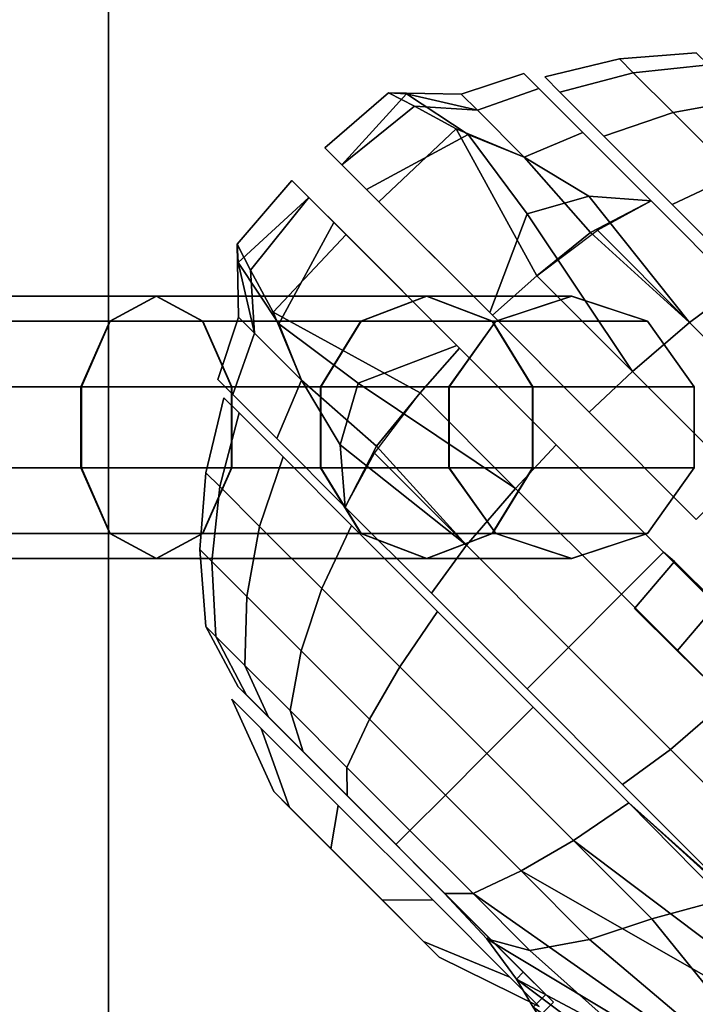
# Model space of a CAD drawing. Units: inches. Extents: x -2 to 130, y -6 to 96.
# Drawn here: x 83 to 85, y 62 to 63 of the extents above; entities that cross this region are included whole.
import ezdxf

# ---------------------------------------------------------------- set-up
doc = ezdxf.new("R2010")
doc.units = ezdxf.units.IN
doc.header["$MEASUREMENT"] = 0
for name, color, linetype in [('TABLE-SUPPORT', 6, 'Continuous'), ('TABLE-TOPLAM', 6, 'Continuous'), ('WORKTL-ARM', 3, 'Continuous'), ('WORKTL-BRKT', 3, 'Continuous')]:
    doc.layers.add(name, color=color, linetype=linetype)

# ---------------------------------------------------------------- blocks, each defined once
blk = doc.blocks.new('GY91171_CM_0T')
at = {"layer": 'WORKTL-ARM'}
for points in [[(10.024, 1.0636, 11.6406), (10.0543, 1.0132, 11.5285), (9.4699, 1.3241, 11.3383), (9.5424, 1.3966, 11.5395)], [(10.0299, 0.9615, 12.1858), (9.5424, 1.3966, 11.9855), (9.4699, 1.3241, 12.1867), (9.9222, 0.9416, 12.2713)], [(10.0543, 1.0132, 12.0011), (10.024, 1.0636, 11.889), (9.5424, 1.3966, 11.9855)], [(10.1075, 0.9406, 12.09), (10.0543, 1.0132, 12.0011), (9.5424, 1.3966, 11.9855), (10.0299, 0.9615, 12.1858)], [(9.4699, 1.3241, 11.3383), (10.1325, 0.8589, 11.2698), (10.0456, 0.8182, 11.1693), (9.357, 1.2112, 11.1787)], [(9.81, 0.9044, 12.3443), (9.4699, 1.3241, 12.1867), (9.357, 1.2112, 12.3464), (9.6622, 0.8645, 12.4385)], [(10.1075, 0.9406, 11.4396), (10.1841, 0.8587, 11.3825), (10.1325, 0.8589, 11.2698), (9.4699, 1.3241, 11.3383)], [(10.0543, 1.0132, 11.5285), (10.1075, 0.9406, 11.4396), (9.4699, 1.3241, 11.3383)], [(9.9222, 0.9416, 12.2713), (9.4699, 1.3241, 12.1867), (9.4699, 1.3241, 12.1867), (9.81, 0.9044, 12.3443)], [(9.357, 1.2112, 11.1787), (10.0456, 0.8182, 11.1693), (9.9512, 0.7632, 11.0835), (9.357, 1.2112, 11.1787)], [(9.357, 1.2112, 11.1787), (9.9512, 0.7632, 11.0835), (9.8516, 0.6953, 11.0145), (9.6909, 0.8583, 11.0948)], [(10.0133, 1.0808, 11.7648), (9.9875, 1.0549, 11.7648), (10.0014, 1.041, 11.6406), (10.024, 1.0636, 11.6406)], [(10.0014, 1.041, 11.889), (9.9875, 1.0549, 11.7648), (10.0133, 1.0808, 11.7648), (10.024, 1.0636, 11.889)], [(10.542, 0.5003, 11.6406), (10.5017, 0.5407, 11.5285), (10.0014, 1.041, 11.6406), (9.9875, 1.0549, 11.7648)], [(10.0014, 1.041, 11.889), (10.556, 0.4864, 11.7648), (10.542, 0.5003, 11.6406), (9.9875, 1.0549, 11.7648)], [(10.0014, 1.041, 11.6406), (10.0418, 1.0006, 11.5285), (10.0543, 1.0132, 11.5285), (10.024, 1.0636, 11.6406)], [(10.0543, 1.0132, 12.0011), (10.0418, 1.0006, 12.0011), (10.0014, 1.041, 11.889), (10.024, 1.0636, 11.889)], [(10.1933, 0.9736, 11.7575), (10.2218, 0.9451, 11.6333), (10.0661, 1.0097, 11.5343), (10.0131, 1.0626, 11.7647)], [(10.2218, 0.9451, 11.8816), (10.1933, 0.9736, 11.7575), (10.0131, 1.0626, 11.7647), (10.0661, 1.0097, 11.995)], [(10.0014, 1.041, 11.6406), (10.5017, 0.5407, 11.5285), (10.4388, 0.6036, 11.4396), (10.0418, 1.0006, 11.5285)], [(10.542, 0.5003, 11.889), (10.556, 0.4864, 11.7648), (10.0014, 1.041, 11.889), (10.0418, 1.0006, 12.0011)], [(10.0543, 1.0132, 11.5285), (10.0418, 1.0006, 11.5285), (10.1046, 0.9377, 11.4396), (10.1075, 0.9406, 11.4396)], [(10.1046, 0.9377, 12.09), (10.0418, 1.0006, 12.0011), (10.0543, 1.0132, 12.0011), (10.1075, 0.9406, 12.09)], [(10.4388, 0.6036, 11.4396), (10.3595, 0.6828, 11.3825), (10.1046, 0.9377, 11.4396), (10.0418, 1.0006, 11.5285)], [(10.1046, 0.9377, 12.09), (10.5017, 0.5407, 12.0011), (10.542, 0.5003, 11.889), (10.0418, 1.0006, 12.0011)], [(10.2218, 0.9451, 11.6333), (10.2965, 0.8704, 11.5566), (10.2046, 0.8711, 11.3919), (10.0661, 1.0097, 11.5343)], [(10.2965, 0.8704, 11.9583), (10.2218, 0.9451, 11.8816), (10.0661, 1.0097, 11.995), (10.2046, 0.8711, 12.1374)], [(10.1325, 0.8589, 12.2598), (10.0299, 0.9615, 12.1858), (9.9222, 0.9416, 12.2713), (10.0456, 0.8182, 12.3602)], [(10.1841, 0.8587, 12.1471), (10.1075, 0.9406, 12.09), (10.0299, 0.9615, 12.1858), (10.1325, 0.8589, 12.2598)], [(10.492, 0.6749, 11.7575), (10.4635, 0.7035, 11.6333), (10.2218, 0.9451, 11.6333), (10.1933, 0.9736, 11.7575)], [(10.2218, 0.9451, 11.8816), (10.4635, 0.7035, 11.8816), (10.492, 0.6749, 11.7575), (10.1933, 0.9736, 11.7575)], [(10.0456, 0.8182, 12.3602), (9.9222, 0.9416, 12.2713), (9.81, 0.9044, 12.3443), (9.9512, 0.7632, 12.4461)], [(10.2218, 0.9451, 11.6333), (10.4635, 0.7035, 11.6333), (10.3888, 0.7781, 11.5566), (10.2965, 0.8704, 11.5566)], [(10.3888, 0.7781, 11.9583), (10.4635, 0.7035, 11.8816), (10.2218, 0.9451, 11.8816), (10.2965, 0.8704, 11.9583)], [(10.1046, 0.9377, 11.4396), (10.1839, 0.8585, 11.3825), (10.1841, 0.8587, 11.3825), (10.1075, 0.9406, 11.4396)], [(10.1841, 0.8587, 12.1471), (10.1839, 0.8585, 12.1471), (10.1046, 0.9377, 12.09), (10.1075, 0.9406, 12.09)], [(10.1046, 0.9377, 11.4396), (10.3595, 0.6828, 11.3825), (10.2717, 0.7707, 11.3628), (10.1839, 0.8585, 11.3825)], [(10.4388, 0.6036, 12.09), (10.5017, 0.5407, 12.0011), (10.1046, 0.9377, 12.09), (10.1839, 0.8585, 12.1471)], [(9.9512, 0.7632, 12.4461), (9.81, 0.9044, 12.3443), (9.6622, 0.8645, 12.4385), (9.8516, 0.6953, 12.5151)], [(10.2965, 0.8704, 11.5566), (10.3888, 0.7781, 11.5566), (10.3759, 0.6999, 11.3919), (10.2046, 0.8711, 11.3919)], [(10.3888, 0.7781, 11.9583), (10.2965, 0.8704, 11.9583), (10.2046, 0.8711, 12.1374), (10.3759, 0.6999, 12.1374)], [(9.8516, 0.6953, 11.0145), (9.8516, 0.6953, 12.5151), (9.6622, 0.8645, 12.4385), (9.6959, 0.8369, 11.1242)], [(9.6909, 0.8583, 11.0948), (9.8516, 0.6953, 11.0145), (9.6959, 0.8369, 11.1242), (9.6909, 0.8583, 11.0948)], [(10.1325, 0.8589, 11.2698), (10.2463, 0.7452, 11.2443), (10.1824, 0.6814, 11.1387), (10.0456, 0.8182, 11.1693)], [(10.2463, 0.7452, 12.2852), (10.1325, 0.8589, 12.2598), (10.0456, 0.8182, 12.3602), (10.1824, 0.6814, 12.3909)], [(10.1841, 0.8587, 11.3825), (10.2717, 0.7707, 11.3628), (10.2463, 0.7452, 11.2443), (10.1325, 0.8589, 11.2698)], [(10.2717, 0.7707, 12.1668), (10.1841, 0.8587, 12.1471), (10.1325, 0.8589, 12.2598), (10.2463, 0.7452, 12.2852)], [(10.2717, 0.7707, 11.3628), (10.1841, 0.8587, 11.3825), (10.1839, 0.8585, 11.3825), (10.2717, 0.7707, 11.3628)], [(10.1839, 0.8585, 12.1471), (10.1839, 0.8585, 12.1471), (10.1841, 0.8587, 12.1471), (10.2717, 0.7707, 12.1668)], [(10.2717, 0.7707, 12.1668), (10.3595, 0.6828, 12.1471), (10.4388, 0.6036, 12.09), (10.1839, 0.8585, 12.1471)], [(10.0456, 0.8182, 11.1693), (10.1824, 0.6814, 11.1387), (10.1077, 0.6067, 11.0485), (9.9512, 0.7632, 11.0835)], [(10.1824, 0.6814, 12.3909), (10.0456, 0.8182, 12.3602), (9.9512, 0.7632, 12.4461), (10.1077, 0.6067, 12.4811)], [(10.2717, 0.7707, 11.3628), (10.3596, 0.6829, 11.3825), (10.36, 0.6315, 11.2698), (10.2463, 0.7452, 11.2443)], [(10.3596, 0.6829, 12.1471), (10.2717, 0.7707, 12.1668), (10.2463, 0.7452, 12.2852), (10.36, 0.6315, 12.2598)], [(10.3888, 0.7781, 11.5566), (10.4635, 0.7035, 11.6333), (10.5145, 0.5613, 11.5343), (10.3759, 0.6999, 11.3919)], [(10.4635, 0.7035, 11.8816), (10.3888, 0.7781, 11.9583), (10.3759, 0.6999, 12.1374), (10.5145, 0.5613, 11.995)], [(9.9512, 0.7632, 11.0835), (10.1077, 0.6067, 11.0485), (10.024, 0.5229, 10.9759), (9.8516, 0.6953, 11.0145)], [(10.1077, 0.6067, 12.4811), (9.9512, 0.7632, 12.4461), (9.8516, 0.6953, 12.5151), (10.024, 0.5229, 12.5537)], [(10.2463, 0.7452, 11.2443), (10.36, 0.6315, 11.2698), (10.3193, 0.5446, 11.1693), (10.1824, 0.6814, 11.1387)], [(10.36, 0.6315, 12.2598), (10.2463, 0.7452, 12.2852), (10.1824, 0.6814, 12.3909), (10.3193, 0.5446, 12.3602)], [(10.024, 0.5229, 12.5537), (9.8516, 0.6953, 12.5151), (9.8516, 0.6953, 11.0145), (10.024, 0.5229, 10.9759)], [(10.4635, 0.7035, 11.6333), (10.492, 0.6749, 11.7575), (10.5674, 0.5084, 11.7647), (10.5145, 0.5613, 11.5343)], [(10.492, 0.6749, 11.7575), (10.4635, 0.7035, 11.8816), (10.5145, 0.5613, 11.995), (10.5674, 0.5084, 11.7647)], [(10.1824, 0.6814, 11.1387), (10.3193, 0.5446, 11.1693), (10.2643, 0.4502, 11.0835), (10.1077, 0.6067, 11.0485)], [(10.3193, 0.5446, 12.3602), (10.1824, 0.6814, 12.3909), (10.1077, 0.6067, 12.4811), (10.2643, 0.4502, 12.4461)], [(10.3596, 0.6829, 11.3825), (10.4388, 0.6036, 11.4396), (10.4626, 0.5289, 11.3437), (10.36, 0.6315, 11.2698)], [(10.4388, 0.6036, 12.09), (10.3596, 0.6829, 12.1471), (10.36, 0.6315, 12.2598), (10.4626, 0.5289, 12.1858)], [(10.36, 0.6315, 11.2698), (10.4626, 0.5289, 11.3437), (10.4427, 0.4212, 11.2583), (10.3193, 0.5446, 11.1693)], [(10.4626, 0.5289, 12.1858), (10.36, 0.6315, 12.2598), (10.3193, 0.5446, 12.3602), (10.4427, 0.4212, 12.2713)], [(10.1077, 0.6067, 11.0485), (10.2643, 0.4502, 11.0835), (10.1964, 0.3505, 11.0145), (10.024, 0.5229, 10.9759)], [(10.2643, 0.4502, 12.4461), (10.1077, 0.6067, 12.4811), (10.024, 0.5229, 12.5537), (10.1964, 0.3505, 12.5151)], [(10.4388, 0.6036, 11.4396), (10.5017, 0.5407, 11.5285), (10.544, 0.4475, 11.4589), (10.4626, 0.5289, 11.3437)], [(10.5017, 0.5407, 12.0011), (10.4388, 0.6036, 12.09), (10.4626, 0.5289, 12.1858), (10.544, 0.4475, 12.0707)], [(10.3193, 0.5446, 11.1693), (10.4427, 0.4212, 11.2583), (10.4055, 0.309, 11.1853), (10.2643, 0.4502, 11.0835)], [(10.4427, 0.4212, 12.2713), (10.3193, 0.5446, 12.3602), (10.2643, 0.4502, 12.4461), (10.4055, 0.309, 12.3443)], [(10.5017, 0.5407, 11.5285), (10.542, 0.5003, 11.6406), (10.5963, 0.3952, 11.604), (10.544, 0.4475, 11.4589)], [(10.542, 0.5003, 11.889), (10.5017, 0.5407, 12.0011), (10.544, 0.4475, 12.0707), (10.5963, 0.3952, 11.9256)], [(10.1964, 0.3505, 11.0145), (10.1964, 0.3505, 12.5151), (10.024, 0.5229, 12.5537), (10.024, 0.5229, 10.9759)], [(10.4626, 0.5289, 11.3437), (10.544, 0.4475, 11.4589), (10.5406, 0.3232, 11.3968), (10.4427, 0.4212, 11.2583)], [(10.544, 0.4475, 12.0707), (10.4626, 0.5289, 12.1858), (10.4427, 0.4212, 12.2713), (10.5406, 0.3232, 12.1328)], [(10.542, 0.5003, 11.6406), (10.556, 0.4864, 11.7648), (10.6143, 0.3772, 11.7648), (10.5963, 0.3952, 11.604)], [(10.556, 0.4864, 11.7648), (10.542, 0.5003, 11.889), (10.5963, 0.3952, 11.9256), (10.6143, 0.3772, 11.7648)], [(10.2643, 0.4502, 11.0835), (10.4055, 0.309, 11.1853), (10.3519, 0.195, 11.1265), (10.1964, 0.3505, 11.0145)], [(10.4055, 0.309, 12.3443), (10.2643, 0.4502, 12.4461), (10.1964, 0.3505, 12.5151), (10.3519, 0.195, 12.4031)], [(10.544, 0.4475, 11.4589), (10.5963, 0.3952, 11.604), (10.6035, 0.2603, 11.5713), (10.5406, 0.3232, 11.3968)], [(10.5963, 0.3952, 11.9256), (10.544, 0.4475, 12.0707), (10.5406, 0.3232, 12.1328), (10.6035, 0.2603, 11.9583)], [(10.4427, 0.4212, 11.2583), (10.5406, 0.3232, 11.3968), (10.5175, 0.1969, 11.3437), (10.4055, 0.309, 11.1853)], [(10.5406, 0.3232, 12.1328), (10.4427, 0.4212, 12.2713), (10.4055, 0.309, 12.3443), (10.5175, 0.1969, 12.1858)], [(10.5963, 0.3952, 11.604), (10.6143, 0.3772, 11.7648), (10.6252, 0.2387, 11.7648), (10.6035, 0.2603, 11.5713)], [(10.6143, 0.3772, 11.7648), (10.5963, 0.3952, 11.9256), (10.6035, 0.2603, 11.9583), (10.6252, 0.2387, 11.7648)], [(10.3519, 0.195, 12.4031), (10.1964, 0.3505, 12.5151), (10.1964, 0.3505, 11.0145), (10.3519, 0.195, 11.1265)], [(10.5406, 0.3232, 11.3968), (10.6035, 0.2603, 11.5713), (10.5895, 0.125, 11.5434), (10.5175, 0.1969, 11.3437)], [(10.6035, 0.2603, 11.9583), (10.5406, 0.3232, 12.1328), (10.5175, 0.1969, 12.1858), (10.5895, 0.125, 11.9862)], [(10.4055, 0.309, 11.1853), (10.5175, 0.1969, 11.3437), (10.4753, 0.0716, 11.3011), (10.3519, 0.195, 11.1265)], [(10.5175, 0.1969, 12.1858), (10.4055, 0.309, 12.3443), (10.3519, 0.195, 12.4031), (10.4753, 0.0716, 12.2285)], [(10.0976, 0.2096, 12.8754), (10.2159, 0.2548, 12.8021), (9.9545, 0.2548, 12.127), (9.8178, 0.2096, 12.1526)], [(9.9547, 0.2548, 11.403), (9.8179, 0.2096, 11.3774), (9.8178, 0.2096, 12.1526), (9.9545, 0.2548, 12.127)], [(9.8179, 0.2096, 11.3774), (9.9547, 0.2548, 11.403), (10.2163, 0.2548, 10.7279), (10.098, 0.2096, 10.6547)], [(10.2159, 0.2548, 12.8021), (10.3342, 0.2096, 12.7289), (10.0913, 0.2096, 12.1014), (9.9545, 0.2548, 12.127)], [(9.9547, 0.2548, 11.403), (9.9545, 0.2548, 12.127), (10.0913, 0.2096, 12.1014), (10.0914, 0.2096, 11.4285)], [(9.9547, 0.2548, 11.403), (10.0914, 0.2096, 11.4285), (10.3346, 0.2096, 10.8011), (10.2163, 0.2548, 10.7279)], [(10.6197, 0.2096, 13.4483), (10.7035, 0.2548, 13.3373), (10.2159, 0.2548, 12.8021), (10.0976, 0.2096, 12.8754)], [(10.098, 0.2096, 10.6547), (10.2163, 0.2548, 10.7279), (10.7042, 0.2548, 10.193), (10.6203, 0.2096, 10.082)], [(10.7035, 0.2548, 13.3373), (10.7873, 0.2096, 13.2263), (10.3342, 0.2096, 12.7289), (10.2159, 0.2548, 12.8021)], [(10.2163, 0.2548, 10.7279), (10.3346, 0.2096, 10.8011), (10.788, 0.2096, 10.304), (10.7042, 0.2548, 10.193)], [(10.6035, 0.2603, 11.5713), (10.6252, 0.2387, 11.7648), (10.6143, 0.1002, 11.7648), (10.5895, 0.125, 11.5434)], [(10.6252, 0.2387, 11.7648), (10.6035, 0.2603, 11.9583), (10.5895, 0.125, 11.9862), (10.6143, 0.1002, 11.7648)], [(11.3135, 0.2096, 13.794), (11.3515, 0.2548, 13.6602), (10.7035, 0.2548, 13.3373), (10.6197, 0.2096, 13.4483)], [(10.6203, 0.2096, 10.082), (10.7042, 0.2548, 10.193), (11.3523, 0.2548, 9.8703), (11.3142, 0.2096, 9.7365)], [(11.3515, 0.2548, 13.6602), (11.3896, 0.2096, 13.5264), (10.7873, 0.2096, 13.2263), (10.7035, 0.2548, 13.3373)], [(10.7042, 0.2548, 10.193), (10.788, 0.2096, 10.304), (11.3904, 0.2096, 10.0041), (11.3523, 0.2548, 9.8703)], [(10.0246, 0.0913, 12.9207), (10.0976, 0.2096, 12.8754), (9.8178, 0.2096, 12.1526), (9.7333, 0.0913, 12.1684)], [(9.7334, 0.0913, 11.3617), (9.7333, 0.0913, 12.1684), (9.8178, 0.2096, 12.1526), (9.8179, 0.2096, 11.3774)], [(9.7334, 0.0913, 11.3617), (9.8179, 0.2096, 11.3774), (10.098, 0.2096, 10.6547), (10.0249, 0.0913, 10.6095)], [(10.5679, 0.0913, 13.5169), (10.6197, 0.2096, 13.4483), (10.0976, 0.2096, 12.8754), (10.0246, 0.0913, 12.9207)], [(10.0249, 0.0913, 10.6095), (10.098, 0.2096, 10.6547), (10.6203, 0.2096, 10.082), (10.5685, 0.0913, 10.0134)], [(10.3342, 0.2096, 12.7289), (10.4073, 0.0913, 12.6836), (10.1758, 0.0913, 12.0856), (10.0913, 0.2096, 12.1014)], [(10.1759, 0.0913, 11.4443), (10.0914, 0.2096, 11.4285), (10.0913, 0.2096, 12.1014), (10.1758, 0.0913, 12.0856)], [(10.0914, 0.2096, 11.4285), (10.1759, 0.0913, 11.4443), (10.4077, 0.0913, 10.8464), (10.3346, 0.2096, 10.8011)], [(10.7873, 0.2096, 13.2263), (10.8391, 0.0913, 13.1576), (10.4073, 0.0913, 12.6836), (10.3342, 0.2096, 12.7289)], [(10.3346, 0.2096, 10.8011), (10.4077, 0.0913, 10.8464), (10.8399, 0.0913, 10.3726), (10.788, 0.2096, 10.304)], [(10.5175, 0.1969, 11.3437), (10.5895, 0.125, 11.5434), (10.5545, -0.0076, 11.521), (10.4753, 0.0716, 11.3011)], [(10.5895, 0.125, 11.9862), (10.5175, 0.1969, 12.1858), (10.4753, 0.0716, 12.2285), (10.5545, -0.0076, 12.0086)], [(11.29, 0.0913, 13.8767), (11.3135, 0.2096, 13.794), (10.6197, 0.2096, 13.4483), (10.5679, 0.0913, 13.5169)], [(10.5685, 0.0913, 10.0134), (10.6203, 0.2096, 10.082), (11.3142, 0.2096, 9.7365), (11.2906, 0.0913, 9.6539)], [(11.3896, 0.2096, 13.5264), (11.4131, 0.0913, 13.4437), (10.8391, 0.0913, 13.1576), (10.7873, 0.2096, 13.2263)], [(10.788, 0.2096, 10.304), (10.8399, 0.0913, 10.3726), (11.414, 0.0913, 10.0868), (11.3904, 0.2096, 10.0041)], [(10.4753, 0.0716, 11.3011), (10.4753, 0.0716, 12.2285), (10.3519, 0.195, 12.4031), (10.3519, 0.195, 11.1265)], [(10.5895, 0.125, 11.5434), (10.6143, 0.1002, 11.7648), (10.5818, -0.0349, 11.7648), (10.5545, -0.0076, 11.521)], [(10.6143, 0.1002, 11.7648), (10.5895, 0.125, 11.9862), (10.5545, -0.0076, 12.0086), (10.5818, -0.0349, 11.7648)], [(10.0246, -0.055, 12.9207), (10.0246, 0.0913, 12.9207), (9.7333, 0.0913, 12.1684), (9.7333, -0.055, 12.1684)], [(9.7334, 0.0913, 11.3617), (9.7334, -0.055, 11.3617), (9.7333, -0.055, 12.1684), (9.7333, 0.0913, 12.1684)], [(9.7334, -0.055, 11.3617), (9.7334, 0.0913, 11.3617), (10.0249, 0.0913, 10.6095), (10.0249, -0.055, 10.6095)], [(10.5679, -0.055, 13.5169), (10.5679, 0.0913, 13.5169), (10.0246, 0.0913, 12.9207), (10.0246, -0.055, 12.9207)], [(10.0249, -0.055, 10.6095), (10.0249, 0.0913, 10.6095), (10.5685, 0.0913, 10.0134), (10.5685, -0.055, 10.0134)], [(10.4073, 0.0913, 12.6836), (10.4073, -0.055, 12.6836), (10.1758, -0.055, 12.0856), (10.1758, 0.0913, 12.0856)], [(10.1759, 0.0913, 11.4443), (10.1758, 0.0913, 12.0856), (10.1758, -0.055, 12.0856), (10.1759, -0.055, 11.4443)], [(10.1759, 0.0913, 11.4443), (10.1759, -0.055, 11.4443), (10.4077, -0.055, 10.8464), (10.4077, 0.0913, 10.8464)], [(10.8391, 0.0913, 13.1576), (10.8391, -0.055, 13.1576), (10.4073, -0.055, 12.6836), (10.4073, 0.0913, 12.6836)], [(10.4077, 0.0913, 10.8464), (10.4077, -0.055, 10.8464), (10.8399, -0.055, 10.3726), (10.8399, 0.0913, 10.3726)], [(11.29, -0.055, 13.8767), (11.29, 0.0913, 13.8767), (10.5679, 0.0913, 13.5169), (10.5679, -0.055, 13.5169)], [(10.5685, -0.055, 10.0134), (10.5685, 0.0913, 10.0134), (11.2906, 0.0913, 9.6539), (11.2906, -0.055, 9.6539)], [(11.4131, 0.0913, 13.4437), (11.4131, -0.055, 13.4437), (10.8391, -0.055, 13.1576), (10.8391, 0.0913, 13.1576)], [(10.8399, 0.0913, 10.3726), (10.8399, -0.055, 10.3726), (11.414, -0.055, 10.0868), (11.414, 0.0913, 10.0868)], [(10.5545, -0.0076, 12.0086), (10.4753, 0.0716, 12.2285), (10.4753, 0.0716, 11.3011), (10.5545, -0.0076, 11.521)], [(10.5545, -0.0076, 11.521), (10.5818, -0.0349, 11.7648), (10.5545, -0.0076, 12.0086), (10.5545, -0.0076, 11.521)], [(10.0976, -0.1733, 12.8754), (10.0246, -0.055, 12.9207), (9.7333, -0.055, 12.1684), (9.8178, -0.1733, 12.1526)], [(9.8179, -0.1733, 11.3774), (9.8178, -0.1733, 12.1526), (9.7333, -0.055, 12.1684), (9.7334, -0.055, 11.3617)], [(9.8179, -0.1733, 11.3774), (9.7334, -0.055, 11.3617), (10.0249, -0.055, 10.6095), (10.098, -0.1733, 10.6547)], [(10.6197, -0.1733, 13.4483), (10.5679, -0.055, 13.5169), (10.0246, -0.055, 12.9207), (10.0976, -0.1733, 12.8754)], [(10.098, -0.1733, 10.6547), (10.0249, -0.055, 10.6095), (10.5685, -0.055, 10.0134), (10.6203, -0.1733, 10.082)], [(10.4073, -0.055, 12.6836), (10.3342, -0.1733, 12.7289), (10.0913, -0.1733, 12.1014), (10.1758, -0.055, 12.0856)], [(10.1758, -0.055, 12.0856), (10.0913, -0.1733, 12.1014), (10.0914, -0.1733, 11.4285), (10.1759, -0.055, 11.4443)], [(10.1759, -0.055, 11.4443), (10.0914, -0.1733, 11.4285), (10.3346, -0.1733, 10.8011), (10.4077, -0.055, 10.8464)], [(10.8391, -0.055, 13.1576), (10.7873, -0.1733, 13.2263), (10.3342, -0.1733, 12.7289), (10.4073, -0.055, 12.6836)], [(10.4077, -0.055, 10.8464), (10.3346, -0.1733, 10.8011), (10.788, -0.1733, 10.304), (10.8399, -0.055, 10.3726)], [(11.3135, -0.1733, 13.794), (11.29, -0.055, 13.8767), (10.5679, -0.055, 13.5169), (10.6197, -0.1733, 13.4483)], [(10.6203, -0.1733, 10.082), (10.5685, -0.055, 10.0134), (11.2906, -0.055, 9.6539), (11.3142, -0.1733, 9.7365)], [(11.4131, -0.055, 13.4437), (11.3896, -0.1733, 13.5264), (10.7873, -0.1733, 13.2263), (10.8391, -0.055, 13.1576)], [(10.8399, -0.055, 10.3726), (10.788, -0.1733, 10.304), (11.3904, -0.1733, 10.0041), (11.414, -0.055, 10.0868)], [(10.2159, -0.2185, 12.8021), (10.0976, -0.1733, 12.8754), (9.8178, -0.1733, 12.1526), (9.9545, -0.2185, 12.127)], [(9.8179, -0.1733, 11.3774), (9.9547, -0.2185, 11.403), (9.9545, -0.2185, 12.127), (9.8178, -0.1733, 12.1526)], [(9.9547, -0.2185, 11.403), (9.8179, -0.1733, 11.3774), (10.098, -0.1733, 10.6547), (10.2163, -0.2185, 10.7279)], [(10.3342, -0.1733, 12.7289), (10.2159, -0.2185, 12.8021), (9.9545, -0.2185, 12.127), (10.0913, -0.1733, 12.1014)], [(10.0914, -0.1733, 11.4285), (10.0913, -0.1733, 12.1014), (9.9545, -0.2185, 12.127), (9.9547, -0.2185, 11.403)], [(10.0914, -0.1733, 11.4285), (9.9547, -0.2185, 11.403), (10.2163, -0.2185, 10.7279), (10.3346, -0.1733, 10.8011)], [(10.7035, -0.2185, 13.3373), (10.6197, -0.1733, 13.4483), (10.0976, -0.1733, 12.8754), (10.2159, -0.2185, 12.8021)], [(10.2163, -0.2185, 10.7279), (10.098, -0.1733, 10.6547), (10.6203, -0.1733, 10.082), (10.7042, -0.2185, 10.193)], [(10.7873, -0.1733, 13.2263), (10.7035, -0.2185, 13.3373), (10.2159, -0.2185, 12.8021), (10.3342, -0.1733, 12.7289)], [(10.3346, -0.1733, 10.8011), (10.2163, -0.2185, 10.7279), (10.7042, -0.2185, 10.193), (10.788, -0.1733, 10.304)], [(11.3515, -0.2185, 13.6602), (11.3135, -0.1733, 13.794), (10.6197, -0.1733, 13.4483), (10.7035, -0.2185, 13.3373)], [(10.7042, -0.2185, 10.193), (10.6203, -0.1733, 10.082), (11.3142, -0.1733, 9.7365), (11.3523, -0.2185, 9.8703)], [(11.3896, -0.1733, 13.5264), (11.3515, -0.2185, 13.6602), (10.7035, -0.2185, 13.3373), (10.7873, -0.1733, 13.2263)], [(10.788, -0.1733, 10.304), (10.7042, -0.2185, 10.193), (11.3523, -0.2185, 9.8703), (11.3904, -0.1733, 10.0041)], [(9.6178, -0.2281, 11.0145), (9.7733, -0.3836, 11.1265), (9.6593, -0.4372, 11.1853), (9.5181, -0.296, 11.0835)], [(9.7733, -0.3836, 12.4031), (9.6178, -0.2281, 12.5151), (9.5181, -0.296, 12.4461), (9.6593, -0.4372, 12.3443)], [(9.7733, -0.3836, 11.1265), (9.6178, -0.2281, 11.0145), (9.6178, -0.2281, 12.5151), (9.7733, -0.3836, 12.4031)], [(9.7733, -0.3836, 11.1265), (9.8967, -0.507, 11.3011), (9.7714, -0.5492, 11.3437), (9.6593, -0.4372, 11.1853)], [(9.8967, -0.507, 12.2285), (9.7733, -0.3836, 12.4031), (9.6593, -0.4372, 12.3443), (9.7714, -0.5492, 12.1858)], [(9.7733, -0.3836, 11.1265), (9.7733, -0.3836, 12.4031), (9.8967, -0.507, 12.2285), (9.8967, -0.507, 11.3011)], [(9.6593, -0.4372, 11.1853), (9.7714, -0.5492, 11.3437), (9.6451, -0.5723, 11.3968), (9.5471, -0.4744, 11.2583)], [(9.7714, -0.5492, 12.1858), (9.6593, -0.4372, 12.3443), (9.5471, -0.4744, 12.2713), (9.6451, -0.5723, 12.1328)], [(9.8967, -0.507, 11.3011), (9.9759, -0.5862, 11.521), (9.8433, -0.6212, 11.5434), (9.7714, -0.5492, 11.3437)], [(9.9759, -0.5862, 12.0086), (9.8967, -0.507, 12.2285), (9.7714, -0.5492, 12.1858), (9.8433, -0.6212, 11.9862)], [(9.9759, -0.5862, 11.521), (9.8967, -0.507, 11.3011), (9.8967, -0.507, 12.2285), (9.9759, -0.5862, 12.0086)], [(9.7714, -0.5492, 11.3437), (9.8433, -0.6212, 11.5434), (9.7079, -0.6352, 11.5713), (9.6451, -0.5723, 11.3968)], [(9.8433, -0.6212, 11.9862), (9.7714, -0.5492, 12.1858), (9.6451, -0.5723, 12.1328), (9.7079, -0.6352, 11.9583)], [(9.9759, -0.5862, 11.521), (10.0032, -0.6135, 11.7648), (9.8681, -0.646, 11.7648), (9.8433, -0.6212, 11.5434)], [(10.0032, -0.6135, 11.7648), (9.9759, -0.5862, 12.0086), (9.8433, -0.6212, 11.9862), (9.8681, -0.646, 11.7648)], [(9.9759, -0.5862, 11.521), (9.9759, -0.5862, 12.0086), (10.0032, -0.6135, 11.7648), (9.9759, -0.5862, 11.521)], [(9.8433, -0.6212, 11.5434), (9.8681, -0.646, 11.7648), (9.7296, -0.6569, 11.7648), (9.7079, -0.6352, 11.5713)], [(9.8681, -0.646, 11.7648), (9.8433, -0.6212, 11.9862), (9.7079, -0.6352, 11.9583), (9.7296, -0.6569, 11.7648)]]:
    blk.add_3dface(points, dxfattribs=at)
at = {"layer": 'WORKTL-BRKT'}
for points in [[(9.7072, 0.8178, 11.1265), (9.5838, 0.9412, 12.2285), (9.7072, 0.8178, 12.4031), (9.8628, 0.6623, 11.0145)], [(9.8628, 0.6623, 12.5151), (9.7072, 0.8178, 12.4031), (9.6102, 0.765, 12.4461), (9.7762, 0.599, 12.5657)], [(9.7072, 0.8178, 11.1265), (9.8628, 0.6623, 11.0145), (9.7762, 0.599, 10.9639), (9.6102, 0.765, 11.0835)], [(9.7072, 0.8178, 12.4031), (9.8628, 0.6623, 12.5151), (10.0351, 0.4899, 10.9759), (9.8628, 0.6623, 11.0145)], [(9.7762, 0.599, 12.5657), (9.6102, 0.765, 12.4461), (9.5012, 0.6829, 12.4723), (9.6736, 0.5105, 12.5965)], [(9.6102, 0.765, 11.0835), (9.7762, 0.599, 10.9639), (9.6736, 0.5105, 10.9331), (9.5012, 0.6829, 11.0573)], [(9.7641, 0.421, 12.1402), (9.6736, 0.5105, 12.5965), (9.5012, 0.6829, 12.4723), (9.6736, 0.5105, 10.9331)], [(10.0351, 0.4899, 12.5537), (9.8628, 0.6623, 12.5151), (9.7762, 0.599, 12.5657), (9.9602, 0.415, 12.6069)], [(9.8628, 0.6623, 11.0145), (10.0351, 0.4899, 10.9759), (9.9602, 0.415, 10.9227), (9.7762, 0.599, 10.9639)], [(10.0351, 0.4899, 10.9759), (9.8628, 0.6623, 12.5151), (10.0351, 0.4899, 12.5537), (10.2075, 0.3175, 11.0145)], [(9.9602, 0.415, 12.6069), (9.7762, 0.599, 12.5657), (9.6736, 0.5105, 12.5965), (9.8647, 0.3194, 12.6393)], [(9.7762, 0.599, 10.9639), (9.9602, 0.415, 10.9227), (9.8647, 0.3194, 10.8903), (9.6736, 0.5105, 10.9331)], [(9.8647, 0.3194, 12.6393), (9.6736, 0.5105, 12.5965), (9.5953, 0.4371, 12.6069), (9.7888, 0.2436, 12.6502)], [(9.6736, 0.5105, 10.9331), (9.8647, 0.3194, 10.8903), (9.7888, 0.2436, 10.8794), (9.5953, 0.4371, 10.9227)], [(9.7641, 0.421, 12.1402), (9.6922, 0.3366, 12.1424), (9.5953, 0.4371, 12.6069), (9.6736, 0.5105, 12.5965)], [(9.6736, 0.5105, 10.9331), (9.5953, 0.4371, 10.9227), (9.7692, 0.2603, 11.372), (9.8411, 0.3447, 11.3699)], [(9.6736, 0.5105, 10.9331), (9.8411, 0.3447, 11.3699), (9.7641, 0.421, 12.1402)], [(10.2075, 0.3175, 12.5151), (10.0351, 0.4899, 12.5537), (9.9602, 0.415, 12.6069), (10.1442, 0.2309, 12.5657)], [(10.0351, 0.4899, 10.9759), (10.2075, 0.3175, 11.0145), (10.1442, 0.2309, 10.9639), (9.9602, 0.415, 10.9227)], [(10.0351, 0.4899, 12.5537), (10.2075, 0.3175, 12.5151), (10.363, 0.162, 11.1265), (10.2075, 0.3175, 11.0145)], [(9.7692, 0.2603, 11.372), (9.5953, 0.4371, 10.9227), (9.7888, 0.2436, 10.8794), (9.7888, 0.2436, 12.6502)], [(9.6922, 0.3366, 12.1424), (9.7692, 0.2603, 11.372), (9.7888, 0.2436, 12.6502), (9.5953, 0.4371, 12.6069)], [(9.6922, 0.3366, 12.1424), (9.7641, 0.421, 12.1402), (9.8411, 0.3447, 11.3699), (9.7692, 0.2603, 11.372)], [(10.1442, 0.2309, 12.5657), (9.9602, 0.415, 12.6069), (9.8647, 0.3194, 12.6393), (10.0558, 0.1283, 12.5965)], [(9.9602, 0.415, 10.9227), (10.1442, 0.2309, 10.9639), (10.0558, 0.1283, 10.9331), (9.8647, 0.3194, 10.8903)], [(10.0558, 0.1283, 12.5965), (9.8647, 0.3194, 12.6393), (9.7888, 0.2436, 12.6502), (9.9823, 0.0501, 12.6069)], [(9.8647, 0.3194, 10.8903), (10.0558, 0.1283, 10.9331), (9.9823, 0.0501, 10.9227), (9.7888, 0.2436, 10.8794)], [(10.2075, 0.3175, 11.0145), (10.363, 0.162, 11.1265), (10.3102, 0.065, 11.0835), (10.1442, 0.2309, 10.9639)], [(10.1442, 0.2309, 12.5657), (10.3719, 0.0496, 12.4663), (10.363, 0.162, 12.4031), (10.2075, 0.3175, 12.5151)], [(10.3064, 0.0525, 11.0523), (10.1442, 0.2309, 10.9639), (10.2075, 0.3175, 11.0145), (10.363, 0.162, 11.1265)], [(10.363, 0.162, 11.1265), (10.2075, 0.3175, 12.5151), (10.363, 0.162, 12.4031), (10.4865, 0.0386, 11.3011)], [(9.7888, 0.2436, 10.8794), (9.9823, 0.0501, 10.9227), (9.9823, 0.0501, 12.6069), (9.7888, 0.2436, 12.6502)], [(10.1442, 0.2309, 10.9639), (10.3102, 0.065, 11.0835), (10.2281, -0.0441, 11.0573), (10.0558, 0.1283, 10.9331)], [(10.0558, 0.1283, 12.5965), (10.3398, -0.0615, 12.4813), (10.3719, 0.0496, 12.4663), (10.1442, 0.2309, 12.5657)], [(10.2281, -0.0441, 11.0573), (10.0558, 0.1283, 10.9331), (10.1442, 0.2309, 10.9639), (10.3064, 0.0525, 11.0523)], [(9.9231, -0.0091, 12.6069), (9.7296, 0.1844, 12.6502), (9.6538, 0.1085, 12.6393), (9.8449, -0.0826, 12.5965)], [(9.7296, 0.1844, 10.8794), (9.9231, -0.0091, 10.9227), (9.8449, -0.0826, 10.9331), (9.6538, 0.1085, 10.8903)], [(9.7296, 0.1844, 12.6502), (9.9231, -0.0091, 12.6069), (9.9231, -0.0091, 10.9227), (9.7296, 0.1844, 10.8794)], [(10.4419, -0.0668, 11.2698), (10.3064, 0.0525, 11.0523), (10.363, 0.162, 11.1265), (10.4865, 0.0386, 11.3011)], [(10.3719, 0.0496, 12.4663), (10.4419, -0.0668, 12.2598), (10.4865, 0.0386, 12.2285), (10.363, 0.162, 12.4031)], [(10.363, 0.162, 12.4031), (10.4865, 0.0386, 12.2285), (10.5657, -0.0407, 11.521), (10.4865, 0.0386, 11.3011)], [(10.3398, -0.0615, 12.4813), (10.0558, 0.1283, 12.5965), (9.9823, 0.0501, 12.6069), (10.1616, -0.1292, 12.5044)], [(10.0558, 0.1283, 10.9331), (10.2281, -0.0441, 11.0573), (10.1568, -0.1244, 11.0485), (9.9823, 0.0501, 10.9227)], [(9.9823, 0.0501, 12.6069), (10.1568, -0.1244, 12.4811), (10.2281, -0.0441, 12.4723), (10.0558, 0.1283, 12.5965)], [(10.1568, -0.1244, 11.0485), (9.9823, 0.0501, 10.9227), (10.0558, 0.1283, 10.9331), (10.2281, -0.0441, 11.0573)], [(9.8449, -0.0826, 12.5965), (9.6538, 0.1085, 12.6393), (9.5582, 0.013, 12.6069), (9.7422, -0.171, 12.5657)], [(9.6538, 0.1085, 10.8903), (9.8449, -0.0826, 10.9331), (9.7422, -0.171, 10.9639), (9.5582, 0.013, 10.9227)], [(9.9823, 0.0501, 12.6069), (9.9823, 0.0501, 10.9227), (10.1568, -0.1244, 11.0485), (10.1568, -0.1244, 12.4811)], [(10.4932, -0.1896, 11.0899), (10.2281, -0.0441, 11.0573), (10.3064, 0.0525, 11.0523), (10.4419, -0.0668, 11.2698)], [(10.3398, -0.0615, 12.4813), (10.4827, -0.1682, 12.4438), (10.4419, -0.0668, 12.2598), (10.3719, 0.0496, 12.4663)], [(10.4419, -0.0668, 12.2598), (10.5265, -0.1514, 12.025), (10.5657, -0.0407, 12.0086), (10.4865, 0.0386, 12.2285)], [(10.5265, -0.1514, 11.5046), (10.4419, -0.0668, 11.2698), (10.4865, 0.0386, 11.3011), (10.5657, -0.0407, 11.521)], [(10.5657, -0.0407, 11.521), (10.4865, 0.0386, 12.2285), (10.5657, -0.0407, 12.0086), (10.593, -0.068, 11.7648)], [(9.7422, -0.171, 12.5657), (9.5582, 0.013, 12.6069), (9.4833, -0.062, 12.5537), (9.6557, -0.2344, 12.5151)], [(9.5582, 0.013, 10.9227), (9.7422, -0.171, 10.9639), (9.6557, -0.2344, 11.0145), (9.4833, -0.062, 10.9759)], [(10.1024, -0.1885, 12.5044), (9.9231, -0.0091, 12.6069), (9.8449, -0.0826, 12.5965), (10.0347, -0.3666, 12.4813)], [(9.9231, -0.0091, 10.9227), (10.0976, -0.1837, 11.0485), (10.0172, -0.255, 11.0573), (9.8449, -0.0826, 10.9331)], [(9.8449, -0.0826, 12.5965), (10.0172, -0.255, 12.4723), (10.0976, -0.1837, 12.4811), (9.9231, -0.0091, 12.6069)], [(10.0172, -0.255, 11.0573), (9.8449, -0.0826, 10.9331), (9.9231, -0.0091, 10.9227), (10.0976, -0.1837, 11.0485)], [(10.0976, -0.1837, 12.4811), (10.0976, -0.1837, 11.0485), (9.9231, -0.0091, 10.9227), (9.9231, -0.0091, 12.6069)], [(10.3616, -0.3292, 11.0881), (10.1568, -0.1244, 11.0485), (10.2281, -0.0441, 11.0573), (10.4932, -0.1896, 11.0899)], [(10.5265, -0.1514, 12.025), (10.5557, -0.1805, 11.7648), (10.593, -0.068, 11.7648), (10.5657, -0.0407, 12.0086)], [(10.5557, -0.1805, 11.7648), (10.5265, -0.1514, 11.5046), (10.5657, -0.0407, 11.521), (10.593, -0.068, 11.7648)], [(9.6557, -0.2344, 11.0145), (9.8112, -0.3899, 11.1265), (9.6557, -0.2344, 12.5151), (9.4833, -0.062, 12.5537)], [(10.1616, -0.1292, 12.5044), (10.3837, -0.3513, 12.4415), (10.4827, -0.1682, 12.4438), (10.3398, -0.0615, 12.4813)], [(10.4827, -0.1682, 12.4438), (10.5561, -0.2791, 12.3264), (10.5265, -0.1514, 12.025), (10.4419, -0.0668, 12.2598)], [(10.534, -0.2651, 11.1786), (10.4932, -0.1896, 11.0899), (10.4419, -0.0668, 11.2698), (10.5265, -0.1514, 11.5046)], [(9.8449, -0.0826, 10.9331), (10.0172, -0.255, 11.0573), (9.9082, -0.337, 11.0835), (9.7422, -0.171, 10.9639)], [(9.7422, -0.171, 12.5657), (9.9236, -0.3988, 12.4663), (10.0347, -0.3666, 12.4813), (9.8449, -0.0826, 12.5965)], [(9.9207, -0.3333, 11.0523), (9.7422, -0.171, 10.9639), (9.8449, -0.0826, 10.9331), (10.0172, -0.255, 11.0573)], [(10.1568, -0.1244, 11.0485), (10.3616, -0.3292, 11.0881), (10.3837, -0.3513, 12.4415), (10.1568, -0.1244, 12.4811)], [(10.5561, -0.2791, 12.3264), (10.5582, -0.3118, 11.7945), (10.5557, -0.1805, 11.7648), (10.5265, -0.1514, 12.025)], [(10.5582, -0.3118, 11.7945), (10.534, -0.2651, 11.1786), (10.5265, -0.1514, 11.5046), (10.5557, -0.1805, 11.7648)], [(9.7422, -0.171, 10.9639), (9.9082, -0.337, 11.0835), (9.8112, -0.3899, 11.1265), (9.6557, -0.2344, 11.0145)], [(9.6557, -0.2344, 12.5151), (9.8112, -0.3899, 12.4031), (9.9236, -0.3988, 12.4663), (9.7422, -0.171, 12.5657)], [(9.8112, -0.3899, 11.1265), (9.6557, -0.2344, 11.0145), (9.7422, -0.171, 10.9639), (9.9207, -0.3333, 11.0523)], [(10.3837, -0.3513, 12.4415), (10.4285, -0.3961, 12.3197), (10.5561, -0.2791, 12.3264), (10.4827, -0.1682, 12.4438)], [(10.1628, -0.5201, 11.0899), (10.0172, -0.255, 11.0573), (10.0976, -0.1837, 11.0485), (10.3024, -0.3885, 11.0881)], [(10.0347, -0.3666, 12.4813), (10.1414, -0.5095, 12.4438), (10.3245, -0.4106, 12.4415), (10.1024, -0.1885, 12.5044)], [(10.0976, -0.1837, 12.4811), (10.3245, -0.4106, 12.4415), (10.3024, -0.3885, 11.0881), (10.0976, -0.1837, 11.0485)], [(10.4285, -0.3961, 11.1474), (10.3616, -0.3292, 11.0881), (10.4932, -0.1896, 11.0899), (10.534, -0.2651, 11.1786)], [(9.9346, -0.5133, 11.3011), (9.8112, -0.3899, 12.4031), (9.6557, -0.2344, 12.5151), (9.8112, -0.3899, 11.1265)], [(10.04, -0.4688, 11.2698), (9.9207, -0.3333, 11.0523), (10.0172, -0.255, 11.0573), (10.1628, -0.5201, 11.0899)], [(10.4591, -0.4267, 11.7648), (10.4285, -0.3961, 11.1474), (10.534, -0.2651, 11.1786), (10.5582, -0.3118, 11.7945)], [(10.4285, -0.3961, 12.3197), (10.4591, -0.4267, 11.7648), (10.5582, -0.3118, 11.7945), (10.5561, -0.2791, 12.3264)], [(9.9346, -0.5133, 11.3011), (9.8112, -0.3899, 11.1265), (9.9207, -0.3333, 11.0523), (10.04, -0.4688, 11.2698)], [(10.3837, -0.3513, 12.4415), (10.3616, -0.3292, 11.0881), (10.4285, -0.3961, 11.1474), (10.4285, -0.3961, 12.3197)], [(9.9236, -0.3988, 12.4663), (10.04, -0.4688, 12.2598), (10.1414, -0.5095, 12.4438), (10.0347, -0.3666, 12.4813)], [(9.8112, -0.3899, 12.4031), (9.9346, -0.5133, 12.2285), (10.04, -0.4688, 12.2598), (9.9236, -0.3988, 12.4663)], [(9.9346, -0.5133, 11.3011), (10.0138, -0.5925, 11.521), (9.9346, -0.5133, 12.2285), (9.8112, -0.3899, 12.4031)], [(10.2382, -0.5609, 11.1786), (10.1628, -0.5201, 11.0899), (10.3024, -0.3885, 11.0881), (10.3693, -0.4553, 11.1474)], [(10.3693, -0.4553, 12.3197), (10.3693, -0.4553, 11.1474), (10.3024, -0.3885, 11.0881), (10.3245, -0.4106, 12.4415)], [(10.4285, -0.3961, 11.1474), (10.4591, -0.4267, 11.7648), (10.4591, -0.4267, 11.7648), (10.4285, -0.3961, 12.3197)], [(10.1414, -0.5095, 12.4438), (10.2523, -0.5829, 12.3264), (10.3693, -0.4553, 12.3197), (10.3245, -0.4106, 12.4415)], [(10.2849, -0.585, 11.7945), (10.2382, -0.5609, 11.1786), (10.3693, -0.4553, 11.1474), (10.3999, -0.4859, 11.7648)], [(10.2523, -0.5829, 12.3264), (10.2849, -0.585, 11.7945), (10.3999, -0.4859, 11.7648), (10.3693, -0.4553, 12.3197)], [(10.3693, -0.4553, 12.3197), (10.3999, -0.4859, 11.7648), (10.3999, -0.4859, 11.7648), (10.3693, -0.4553, 11.1474)], [(9.9346, -0.5133, 12.2285), (10.0138, -0.5925, 12.0086), (10.1245, -0.5533, 12.025), (10.04, -0.4688, 12.2598)], [(10.0138, -0.5925, 11.521), (9.9346, -0.5133, 11.3011), (10.04, -0.4688, 11.2698), (10.1245, -0.5533, 11.5046)], [(10.04, -0.4688, 12.2598), (10.1245, -0.5533, 12.025), (10.2523, -0.5829, 12.3264), (10.1414, -0.5095, 12.4438)], [(10.1245, -0.5533, 11.5046), (10.04, -0.4688, 11.2698), (10.1628, -0.5201, 11.0899), (10.2382, -0.5609, 11.1786)], [(10.0411, -0.6198, 11.7648), (10.0138, -0.5925, 12.0086), (9.9346, -0.5133, 12.2285), (10.0138, -0.5925, 11.521)], [(10.0138, -0.5925, 12.0086), (10.0411, -0.6198, 11.7648), (10.1537, -0.5825, 11.7648), (10.1245, -0.5533, 12.025)], [(10.0411, -0.6198, 11.7648), (10.0138, -0.5925, 11.521), (10.1245, -0.5533, 11.5046), (10.1537, -0.5825, 11.7648)], [(10.1245, -0.5533, 12.025), (10.1537, -0.5825, 11.7648), (10.2849, -0.585, 11.7945), (10.2523, -0.5829, 12.3264)], [(10.1537, -0.5825, 11.7648), (10.1245, -0.5533, 11.5046), (10.2382, -0.5609, 11.1786), (10.2849, -0.585, 11.7945)]]:
    blk.add_3dface(points, dxfattribs=at)
blk = doc.blocks.new('UDT1AS_3060LP_0T')
at = {"layer": 'TABLE-SUPPORT'}
for points in [[(8.29, -10.79, 27.264), (51.59, -10.79, 27.264), (51.59, -11.416, 27.264), (8.29, -11.416, 27.264)], [(8.29, -10.79, 27.264), (8.29, -10.79, 27.324), (51.59, -10.79, 27.324), (51.59, -10.79, 27.264)]]:
    blk.add_3dface(points, dxfattribs=at)
at = {"layer": 'TABLE-TOPLAM'}
for points in [[(0, 0, 27.324), (59.88, 0, 27.324), (59.88, -29.88, 27.324), (0, -29.88, 27.324)], [(59.88, -29.88, 28.5), (59.88, 0, 28.5), (0, 0, 28.5), (0, -29.88, 28.5)]]:
    blk.add_3dface(points, dxfattribs=at)

msp = doc.modelspace()

# ---------------------------------------------------------------- block references
for name, p, rotation in [('UDT1AS_3060LP_0T', (94.3396, 89.94), 270), ('GY91171_CM_0T', (94.3396, 62.6471, 28.5), 180)]:
    msp.add_blockref(name, p, dxfattribs=dict(rotation=rotation))

doc.saveas('drawing.dxf')
